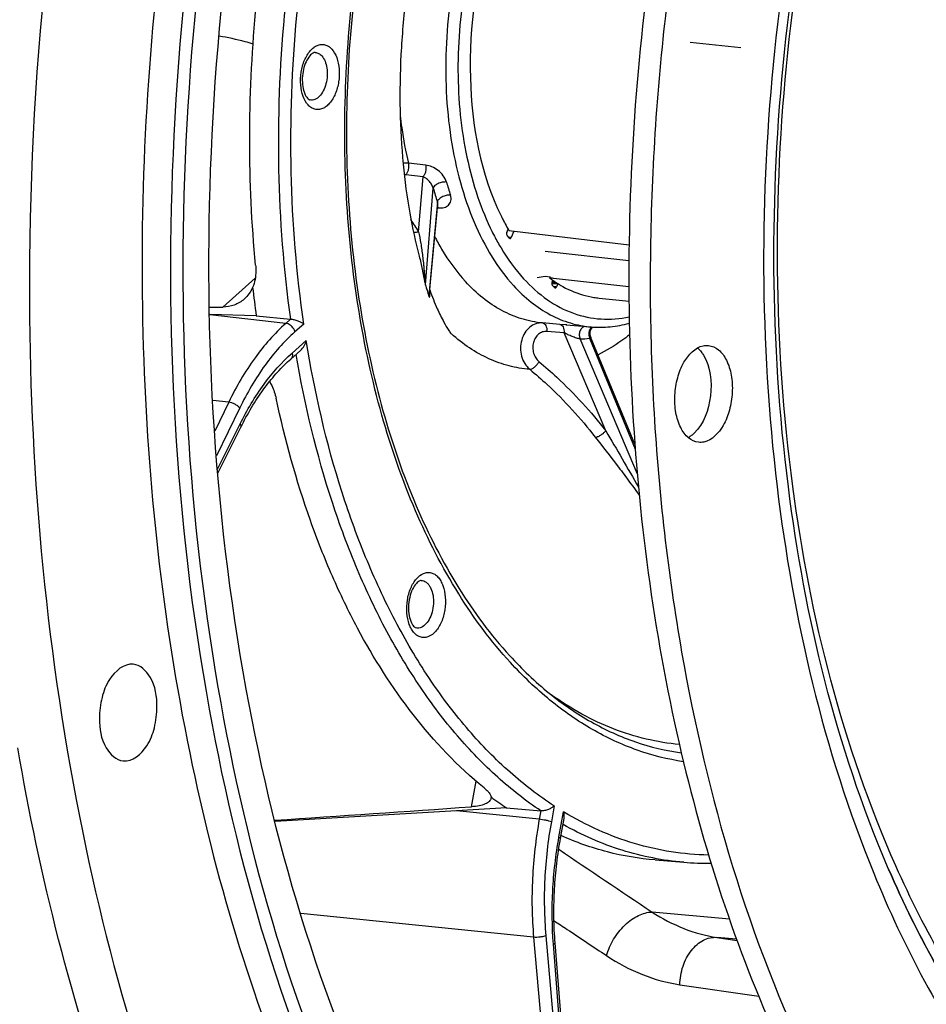
# Model space of a CAD drawing. Units: millimetres. Extents: x 0 to 594, y 0 to 420.
# Drawn here: x 203 to 216, y 54 to 68 of the extents above; entities that cross this region are included whole.
import ezdxf

# ---------------------------------------------------------------- set-up
doc = ezdxf.new("R2010")
doc.units = ezdxf.units.MM
doc.header["$LTSCALE"] = 32.67
doc.linetypes.add('CENTER', pattern=[0.6, 0.375, -0.075, 0.075, -0.075])
doc.layers.get('0').update_dxf_attribs({"linetype": 'CONTINUOUS'})
for name, color, linetype in [('3_ALL_AXES', 7, 'CONTINUOUS'), ('7_ALL_FEATURES', 7, 'CONTINUOUS'), ('AXES', 7, 'CONTINUOUS'), ('DEFAULT_1', 7, 'CENTER'), ('SOLIDES', 7, 'CONTINUOUS')]:
    doc.layers.add(name, color=color, linetype=linetype)

msp = doc.modelspace()

# ---------------------------------------------------------------- linework, layer by layer
at = {"color": 7, "linetype": 'CONTINUOUS'}
for p, q in [((209.868463, 65.296345), (211.566487, 65.094355)), ((210.3819, 65.005936), (211.564684, 64.875465)), ((210.265038, 64.635625), (210.379767, 64.652765)), ((210.379767, 64.652765), (210.451197, 64.64479)), ((210.451197, 64.64479), (210.443256, 64.62689)), ((210.483324, 64.622414), (210.443256, 64.62689)), ((210.498799, 64.620685), (210.483324, 64.622414)), ((211.563128, 64.501882), (210.498799, 64.620685)), ((211.141826, 64.342603), (211.565164, 64.298805)), ((215.233929, 56.27491), (215.219882, 56.307595))]:
    msp.add_line(p, q, dxfattribs=at)
at = {"color": 9, "linetype": 'CONTINUOUS'}
msp.add_line((215.234089, 56.274645), (215.227403, 56.290078), dxfattribs=at)
at = {"color": 7, "linetype": 'CONTINUOUS'}
for centre, radius, start, end in [((212.705235, 66.940488), 3.278996, 206.155603, 207.3192128), ((212.570061, 66.870316), 3.126694, 207.3135771, 209.180066), ((212.461852, 66.810379), 3.002995, 209.1882261, 209.8372954), ((212.425639, 66.789669), 2.961278, 209.838303, 210.0556019), ((212.407188, 66.778992), 2.93996, 210.055587, 210.2854533), ((211.440398, 65.956217), 1.661747, 233.1260816, 235.2163957), ((211.315977, 65.89405), 1.554597, 237.6849683, 238.8816804), ((211.414696, 65.919358), 1.616811, 235.2192832, 236.7270534), ((211.403083, 65.901799), 1.59576, 236.7297882, 236.9930237), ((211.30726, 65.879689), 1.537797, 238.8832226, 239.234751), ((211.392668, 65.885649), 1.576543, 236.990708, 238.4077926), ((211.377605, 65.861196), 1.547822, 238.4085586, 239.5946027), ((211.276762, 65.63377), 1.29825, 253.456909, 260.8272503), ((211.273697, 65.617479), 1.281678, 260.8464142, 264.0922819)]:
    msp.add_arc(centre, radius, start, end, dxfattribs=at)
for points, knots in [([(216.326835, 45.559297), (215.535482, 45.64112), (213.922518, 46.078662), (211.731641, 47.475149), (209.804632, 49.538216), (207.560227, 53.227925), (205.81318, 59.046954), (205.398053, 66.72131), (206.613494, 74.470592), (208.944099, 80.403199), (211.535265, 84.288294), (213.659755, 86.542345), (215.967323, 88.158818), (217.650451, 88.7859), (218.476314, 88.955071)], [0, 0, 0, 0, 0.045083463, 0.092903568, 0.145445435, 0.203671374, 0.336328478, 0.484540666, 0.636073138, 0.777718881, 0.841604713, 0.899756158, 0.952228152, 1, 1, 1, 1]), ([(223.044408, 86.157989), (219.750581, 85.313168), (216.344559, 81.424905), (214.002155, 76.399414), (212.931748, 73.173727), (212.209299, 69.758574), (211.844715, 66.245882), (211.853115, 62.75039), (212.345876, 58.402239), (213.513167, 54.390257), (215.440488, 51.087469), (217.101496, 49.208289), (218.994042, 47.893242), (220.400307, 47.43041), (221.094843, 47.318712)], [0, 0, 0, 0, 0.219006177, 0.288211433, 0.361212586, 0.436604914, 0.51281453, 0.588212305, 0.661223979, 0.794444826, 0.853196309, 0.906345968, 0.954693509, 1, 1, 1, 1]), ([(207.007773, 82.144386), (205.682096, 79.461599), (203.724752, 73.582781), (203.075563, 67.437189), (203.090213, 64.301098)], [0, 0, 0, 0, 0.488278343, 1, 1, 1, 1]), ([(208.201806, 80.609843), (207.362445, 78.917262), (205.981555, 75.264993), (204.815376, 69.476304), (204.547257, 63.54259), (205.195894, 57.867178), (206.724237, 52.82492), (209.04057, 48.739812), (211.654139, 46.287892), (213.96902, 45.193308), (215.15698, 44.929414), (215.7464, 44.868483)], [0, 0, 0, 0, 0.1383138, 0.284082316, 0.430688362, 0.571390009, 0.700357723, 0.813861833, 0.911812513, 0.956618649, 1, 1, 1, 1]), ([(215.219882, 56.307595), (214.491274, 58.008223), (213.564422, 61.853572), (213.545389, 67.838807), (214.78933, 73.693383), (216.483783, 77.267546), (217.545118, 78.782997)], [0, 0, 0, 0, 0.237417754, 0.499999609, 0.762581716, 1, 1, 1, 1]), ([(214.367222, 77.815612), (213.677568, 76.339477), (212.551606, 73.17782), (211.627569, 68.198111), (211.464329, 63.127169), (212.073059, 58.299472), (213.419793, 54.024418), (215.426643, 50.568691), (217.670483, 48.500242), (219.6505, 47.576032), (220.665905, 47.352302), (221.16991, 47.300154)], [0, 0, 0, 0, 0.139623197, 0.285936468, 0.43245769, 0.572674819, 0.701025978, 0.814033309, 0.911773946, 0.9565784, 1, 1, 1, 1]), ([(211.908906, 71.752995), (211.688989, 71.775783), (211.199883, 71.692793), (210.557918, 71.236244), (210.016475, 70.52119), (209.457563, 69.266753), (209.204378, 67.5181), (209.467047, 66.095593), (209.762007, 65.495072)], [0, 0, 0, 0, 0.088201557, 0.188899833, 0.307414128, 0.442109515, 0.733094693, 1, 1, 1, 1]), ([(203.090213, 64.301098), (203.101967, 61.785111), (203.551152, 56.981306), (205.287337, 51.366331), (207.359535, 47.652352), (209.123351, 45.42967), (211.11499, 43.725862), (212.609885, 42.949915), (213.364694, 42.676795)], [0, 0, 0, 0, 0.29885558, 0.569393414, 0.690798953, 0.802273755, 0.90465391, 1, 1, 1, 1]), ([(212.547129, 62.305674), (212.49643, 62.311061), (212.38858, 62.363198), (212.280478, 62.52006), (212.217337, 62.730035), (212.204194, 62.971098), (212.243611, 63.215713), (212.343501, 63.476003), (212.497969, 63.64537), (212.615405, 63.669426)], [0, 0, 0, 0, 0.092669451, 0.203756712, 0.337469436, 0.486806497, 0.639448084, 0.782114858, 1, 1, 1, 1]), ([(212.690035, 63.673148), (212.740734, 63.667761), (212.848583, 63.615624), (212.956686, 63.458762), (213.019826, 63.248787), (213.032969, 63.007724), (212.993552, 62.763109), (212.893663, 62.502819), (212.739195, 62.333452), (212.621759, 62.309396)], [0, 0, 0, 0, 0.092669451, 0.203756712, 0.337469436, 0.486806497, 0.639448084, 0.782114858, 1, 1, 1, 1]), ([(212.616744, 63.537461), (212.718426, 63.370985), (212.759847, 62.959657), (212.623591, 62.565454), (212.484627, 62.433224)], [0, 0, 0, 0, 0.504200847, 1, 1, 1, 1]), ([(206.479232, 48.140454), (205.590558, 49.542343), (204.095935, 52.74982), (203.238799, 56.167777), (202.92771, 57.987473)], [0, 0, 0, 0, 0.473435516, 1, 1, 1, 1]), ([(201.535817, 55.795664), (201.633397, 55.312496), (202.0476, 53.449658), (202.610543, 51.618411), (203.123298, 50.299139)], [0, 0, 0, 0, 0.25829971, 1, 1, 1, 1])]:
    msp.add_open_spline(points, degree=3, knots=knots, dxfattribs=at)
at = {"color": 9, "linetype": 'CONTINUOUS'}
for points, knots in [([(217.371238, 78.91209), (216.321631, 77.356951), (214.645616, 73.744383), (213.408111, 67.853036), (213.413271, 61.833102), (214.314288, 57.953959), (215.023248, 56.216862)], [0, 0, 0, 0, 0.238859675, 0.499999889, 0.761140361, 1, 1, 1, 1]), ([(215.335942, 56.318503), (214.582437, 58.010364), (213.620674, 61.849898), (213.58712, 67.833044), (214.844219, 73.682894), (216.571382, 77.244499), (217.655068, 78.746582)], [0, 0, 0, 0, 0.237723682, 0.49998869, 0.762260161, 1, 1, 1, 1]), ([(215.023248, 56.216862), (215.447698, 55.176872), (216.435194, 53.298536), (218.498311, 51.099595), (220.979077, 49.894682), (222.750011, 49.88991), (223.572063, 50.058301)], [0, 0, 0, 0, 0.295104417, 0.551779966, 0.779546908, 1, 1, 1, 1]), ([(215.233939, 56.274901), (215.650439, 55.308775), (216.610753, 53.565653), (218.588123, 51.537257), (220.942726, 50.437772), (222.614099, 50.441711), (223.392566, 50.601174)], [0, 0, 0, 0, 0.293660414, 0.549782561, 0.778199577, 1, 1, 1, 1]), ([(223.355688, 50.649967), (222.581438, 50.491369), (220.919763, 50.486485), (218.577339, 51.575247), (216.607974, 53.586381), (215.650025, 55.315944), (215.234089, 56.274645)], [0, 0, 0, 0, 0.221956845, 0.450449737, 0.706508611, 1, 1, 1, 1]), ([(223.265939, 50.921404), (222.512718, 50.767113), (220.898782, 50.758449), (218.617663, 51.798213), (216.690959, 53.72915), (215.747341, 55.394782), (215.335942, 56.318503)], [0, 0, 0, 0, 0.222612065, 0.451428716, 0.707224747, 1, 1, 1, 1])]:
    msp.add_open_spline(points, degree=3, knots=knots, dxfattribs=at)
at = {"color": 7, "linetype": 'CONTINUOUS'}
for points in [[(210.594228, 64.526252), (210.692422, 64.468633), (210.797959, 64.421655), (210.907103, 64.389261)], [(212.532674, 63.638689), (212.552312, 63.621847), (212.570071, 63.602672), (212.585936, 63.582238)], [(212.615405, 63.669426), (212.639806, 63.674425), (212.665267, 63.67578), (212.690035, 63.673148)], [(212.585936, 63.582238), (212.597047, 63.567928), (212.6073, 63.552922), (212.616744, 63.537461)], [(212.445121, 62.399707), (212.431589, 62.389571), (212.417379, 62.380264), (212.40259, 62.372071)], [(212.484627, 62.433224), (212.472117, 62.421319), (212.458943, 62.41006), (212.445121, 62.399707)], [(212.621759, 62.309396), (212.597358, 62.304397), (212.571897, 62.303042), (212.547129, 62.305674)]]:
    msp.add_open_spline(points, degree=3, dxfattribs=at)
at = {"layer": '3_ALL_AXES', "color": 7, "linetype": 'CONTINUOUS'}
for points, knots in [([(204.557723, 59.169156), (204.426242, 59.182782), (204.214053, 58.994111), (204.106042, 58.696257), (204.07947, 58.501597), (204.079936, 58.40197)], [0, 0, 0, 0, 0.407521733, 0.692851334, 1, 1, 1, 1]), ([(204.893851, 58.568694), (204.893187, 58.710908), (204.862059, 58.958586), (204.658141, 59.15875), (204.557723, 59.169156)], [0, 0, 0, 0, 0.58483682, 1, 1, 1, 1]), ([(204.416064, 57.801508), (204.547545, 57.787882), (204.759734, 57.976554), (204.867745, 58.274408), (204.894317, 58.469067), (204.893851, 58.568694)], [0, 0, 0, 0, 0.407521733, 0.692851334, 1, 1, 1, 1]), ([(204.079936, 58.40197), (204.0806, 58.259757), (204.111728, 58.012079), (204.315646, 57.811915), (204.416064, 57.801508)], [0, 0, 0, 0, 0.58483682, 1, 1, 1, 1])]:
    msp.add_open_spline(points, degree=3, knots=knots, dxfattribs=at)
at = {"layer": '7_ALL_FEATURES', "color": 7, "linetype": 'CONTINUOUS'}
for points, knots in [([(218.372117, 89.704238), (217.518034, 89.529286), (215.777375, 88.880789), (213.390952, 87.209), (211.193844, 84.877833), (208.514125, 80.859795), (206.103972, 74.724217), (204.847225, 66.709916), (205.276882, 58.773281), (207.084009, 52.755561), (209.405447, 48.94011), (211.398537, 46.806899), (213.664489, 45.363151), (215.332639, 44.911052), (216.151039, 44.826625)], [0, 0, 0, 0, 0.047771511, 0.100243836, 0.158396839, 0.222284479, 0.363934072, 0.515469527, 0.663682104, 0.796336308, 0.854559736, 0.90709914, 0.954917514, 1, 1, 1, 1]), ([(218.473441, 89.570176), (217.635418, 89.398514), (215.928102, 88.76639), (213.582526, 87.139841), (211.418407, 84.871823), (208.769449, 80.959991), (206.361835, 74.97148), (205.053955, 67.118548), (205.380955, 59.290599), (207.059857, 53.306231), (209.258867, 49.446525), (211.163441, 47.244418), (213.340823, 45.696129), (214.964615, 45.144098), (215.767044, 45.008277)], [0, 0, 0, 0, 0.047566694, 0.099738734, 0.157485802, 0.220884971, 0.36150405, 0.512317605, 0.660540561, 0.794124628, 0.853064818, 0.906349731, 0.954745455, 1, 1, 1, 1])]:
    msp.add_open_spline(points, degree=3, knots=knots, dxfattribs=at)
at = {"layer": 'AXES', "color": 7, "linetype": 'CONTINUOUS'}
msp.add_line((210.670836, 63.964987), (211.030477, 63.935593), dxfattribs=at)
for points, knots in [([(208.933575, 70.833633), (208.851477, 70.604328), (208.701522, 70.124262), (208.526922, 69.374244), (208.40234, 68.588685), (208.332812, 67.791044), (208.320007, 67.004865), (208.362196, 66.254517), (208.45358, 65.565828), (208.546795, 65.133758), (208.600121, 64.933393)], [0, 0, 0, 0, 0.121996964, 0.251626812, 0.385406454, 0.520057492, 0.652345314, 0.778917116, 0.896144438, 1, 1, 1, 1]), ([(208.748481, 64.458192), (208.781108, 64.368754), (208.842876, 64.214062), (208.935096, 64.023028), (209.003409, 63.905248), (209.039651, 63.85136), (209.051522, 63.836069)], [0, 0, 0, 0, 0.411650981, 0.719591386, 0.91629945, 1, 1, 1, 1])]:
    msp.add_open_spline(points, degree=3, knots=knots, dxfattribs=at)
at = {"layer": 'DEFAULT_1', "color": 2, "linetype": 'CENTER'}
msp.add_line((213.14393, 67.880353), (212.429686, 67.954246), dxfattribs=at)
at = {"layer": 'SOLIDES', "color": 9, "linetype": 'CONTINUOUS'}
for p, q in [((208.691542, 66.221286), (208.446217, 66.248031)), ((208.65404, 66.059001), (208.408684, 66.08587)), ((208.590702, 65.28181), (208.65404, 66.059001)), ((208.687398, 64.532672), (208.798653, 65.896199)), ((208.856918, 65.702587), (208.733683, 64.37887)), ((208.856818, 65.619202), (208.873098, 65.617986)), ((209.901119, 65.200837), (209.862199, 65.204391)), ((205.822856, 64.216388), (206.282771, 64.622374)), ((210.474195, 64.5435), (210.514138, 64.551433)), ((210.541286, 64.500501), (210.502266, 64.504163)), ((210.514138, 64.551433), (210.560764, 64.546609)), ((206.715957, 63.985903), (205.639409, 64.105695)), ((206.782397, 64.044552), (206.715957, 63.985903)), ((206.968524, 63.976471), (206.844076, 63.866616)), ((210.588004, 63.971781), (210.343314, 63.991799)), ((210.649563, 63.851722), (210.404789, 63.871747)), ((206.803143, 63.565251), (207.004252, 63.742778)), ((211.236556, 62.466943), (210.649563, 63.851722)), ((211.683221, 61.855144), (210.873071, 63.767204)), ((211.008245, 63.775127), (211.65385, 62.208231)), ((205.907894, 62.87261), (205.683846, 62.897541)), ((205.907894, 62.87261), (205.70931, 62.462624)), ((206.06295, 62.790434), (205.736118, 62.115677)), ((205.750757, 61.926218), (206.068033, 62.565083)), ((209.339385, 57.153896), (209.405343, 57.515292)), ((210.297, 56.977202), (209.124689, 57.097272)), ((210.31868, 57.09599), (210.297, 56.977202)), ((210.508022, 57.165579), (210.467414, 56.943078)), ((210.575542, 56.722705), (210.641165, 57.08227)), ((212.98416, 55.565607), (211.891891, 55.666829)), ((210.216527, 55.310495), (206.925596, 55.64756)), ((210.216527, 55.310495), (210.552283, 51.494108)), ((210.389623, 55.331931), (210.72538, 51.515541)), ((213.08648, 55.282369), (212.806165, 55.308346)), ((212.806165, 55.308346), (213.092872, 55.264718)), ((210.803597, 51.343864), (210.496556, 55.213472)), ((212.283401, 54.640154), (213.398962, 54.47609))]:
    msp.add_line(p, q, dxfattribs=at)
at = {"layer": 'SOLIDES', "color": 7, "linetype": 'CONTINUOUS'}
for p, q in [((208.744544, 64.415983), (208.861625, 65.670615)), ((208.863536, 65.67305), (208.863919, 65.673448)), ((209.837338, 65.270615), (209.856815, 65.316724)), ((209.93797, 65.288073), (209.901119, 65.200837)), ((209.875179, 65.190191), (209.840728, 65.22788)), ((208.599965, 64.933978), (208.600121, 64.933395)), ((210.526062, 64.566705), (210.473981, 64.556361)), ((210.477504, 64.570276), (210.488669, 64.596707)), ((210.515345, 64.489854), (210.480894, 64.527543)), ((210.560764, 64.546609), (210.541286, 64.500501)), ((205.637294, 64.216539), (205.822856, 64.216388)), ((206.296883, 64.09398), (205.639264, 64.113282)), ((206.296883, 64.09398), (206.782397, 64.044552)), ((206.782397, 64.044552), (206.783289, 64.044456)), ((210.670799, 63.96499), (210.588004, 63.971781)), ((210.68715, 63.963656), (210.670799, 63.96499)), ((206.78512, 63.481962), (206.923569, 63.604177)), ((205.755287, 61.867595), (206.079241, 62.519907)), ((209.834965, 57.137109), (209.124689, 57.097272)), ((209.834965, 57.137109), (210.31868, 57.09599)), ((210.31868, 57.09599), (210.31957, 57.095913)), ((210.597764, 56.710686), (210.648352, 56.987866)), ((211.933612, 56.402729), (212.339193, 56.36958)), ((210.827459, 51.364174), (210.520418, 55.233782))]:
    msp.add_line(p, q, dxfattribs=at)
for points in [[(208.861546, 65.669771), (208.861602, 65.669924), (208.861712, 65.670195), (208.861858, 65.670519), (208.862036, 65.670875), (208.862245, 65.671254), (208.862484, 65.671649), (208.862739, 65.672034), (208.863007, 65.672404), (208.86328, 65.672751), (208.863536, 65.67305)], [(211.648955, 62.277773), (211.023095, 63.797636), (211.021699, 63.801221), (211.020408, 63.804878), (211.019226, 63.808605), (211.018157, 63.812397), (211.017209, 63.816237), (211.016383, 63.820119), (211.015683, 63.824041), (211.015111, 63.827985), (211.014669, 63.831947), (211.014357, 63.835922), (211.014176, 63.839893), (211.014124, 63.843855), (211.014201, 63.847805), (211.014404, 63.851725), (211.014732, 63.855611), (211.01518, 63.859459), (211.015744, 63.863253), (211.01642, 63.866989), (211.017203, 63.870665), (211.018087, 63.874266), (211.019065, 63.877787), (211.020133, 63.881228), (211.021284, 63.884585), (211.022512, 63.887853), (211.023812, 63.891034), (211.025181, 63.894131), (211.026613, 63.897142), (211.028103, 63.900067), (211.029649, 63.902908), (211.031246, 63.905666), (211.032889, 63.908339), (211.034577, 63.910932), (211.036306, 63.913444), (211.038071, 63.915874), (211.039869, 63.918226), (211.041698, 63.920498), (211.043553, 63.922691), (211.04543, 63.924806), (211.047327, 63.926842), (211.049238, 63.928801), (211.05116, 63.930682), (211.053091, 63.932486), (211.054657, 63.933885)], [(206.079241, 62.519907), (206.095814, 62.552913), (206.114243, 62.588784), (206.132917, 62.624272), (206.151832, 62.659372), (206.170985, 62.694077), (206.190372, 62.728382), (206.209989, 62.762281), (206.229832, 62.795767), (206.249897, 62.828835), (206.270179, 62.861479), (206.290675, 62.893693), (206.31138, 62.925472), (206.33229, 62.956808), (206.3534, 62.987698), (206.374707, 63.018137), (206.396206, 63.048119), (206.417893, 63.07764), (206.439765, 63.106695), (206.461818, 63.13528), (206.484046, 63.163391), (206.506447, 63.191022), (206.529015, 63.21817), (206.551747, 63.24483), (206.574638, 63.270998), (206.597683, 63.29667), (206.620879, 63.321841), (206.644221, 63.346507), (206.667704, 63.370665), (206.691323, 63.39431), (206.715076, 63.417439), (206.738957, 63.440049), (206.762962, 63.462135), (206.78512, 63.481962)], [(210.520418, 55.233782), (210.517389, 55.273859), (210.514404, 55.31799), (210.511773, 55.362263), (210.509497, 55.406669), (210.507578, 55.451199), (210.506015, 55.495845), (210.504809, 55.540599), (210.50396, 55.585453), (210.503469, 55.630399), (210.503336, 55.675428), (210.503561, 55.720531), (210.504144, 55.765699), (210.505085, 55.810925), (210.506385, 55.8562), (210.508042, 55.901515), (210.510057, 55.946862), (210.512429, 55.992232), (210.515158, 56.037616), (210.518244, 56.083006), (210.521685, 56.128394), (210.525482, 56.173771), (210.529634, 56.219128), (210.534139, 56.264457), (210.538997, 56.309749), (210.544208, 56.354995), (210.549769, 56.400187), (210.55568, 56.445317), (210.56194, 56.490376), (210.568548, 56.535355), (210.575502, 56.580247), (210.582801, 56.625044), (210.590443, 56.669736), (210.597764, 56.710686)]]:
    msp.add_lwpolyline(points, dxfattribs=at)
at = {"layer": 'SOLIDES', "color": 9, "linetype": 'CONTINUOUS'}
for centre, radius, start, end in [((208.376951, 65.793669), 0.293919, 83.8019233, 87.7091896), ((213.645687, 67.284553), 4.838292, 195.6035822, 197.893502), ((213.671475, 67.257044), 5.059278, 195.6035771, 197.8935067), ((207.087985, 64.453238), 1.71601, 28.8715881, 35.6005773), ((212.897631, 66.903445), 3.647417, 205.4305328, 205.8106189), ((212.811799, 66.861706), 3.551975, 205.8073253, 207.5413803), ((216.22227, 66.710968), 7.844919, 196.1611871, 197.3358969), ((216.211896, 66.713215), 7.834082, 196.1611868, 197.3358974), ((208.337809, 64.374524), 0.412422, 6.3633121, 8.1096539), ((211.101358, 63.858513), 0.099231, 132.6261433, 133.1557826), ((211.100209, 63.85978), 0.09752, 129.4745538, 132.6336084), ((210.690625, 65.662045), 2.450022, 227.6549491, 228.0878168), ((210.851108, 65.29903), 1.531983, 270.8214134, 275.8872135), ((487.965307, 468.282049), 496.455286, 236.03066428, 236.21423197)]:
    msp.add_arc(centre, radius, start, end, dxfattribs=at)
at = {"layer": 'SOLIDES', "color": 7, "linetype": 'CONTINUOUS'}
for centre, radius, start, end in [((223.191507, 66.445065), 17.05743, 186.569594, 187.9224987), ((212.675829, 61.38462), 5.109976, 233.200162, 236.2241961), ((230.40815, -322.538424), 380.231834, 93.20880594, 93.59554566), ((212.670016, 60.424185), 4.068078, 265.3354634, 270.7999227)]:
    msp.add_arc(centre, radius, start, end, dxfattribs=at)
for centre, major_axis, ratio, start_param, end_param in [((209.852003, 65.254571), (0.003217, 0.031085), 0.586041826, 1.09014043, 2.660936757), ((209.886454, 65.216883), (0.003216, 0.031086), 0.586026722, 2.660925511, 4.231683761), ((210.49217, 64.554233), (0.003217, 0.031084), 0.586063316, 1.090173784, 2.660932034), ((210.52662, 64.516545), (0.003217, 0.031085), 0.586041826, 2.660936757, 4.231733084)]:
    msp.add_ellipse(centre, major_axis=major_axis, ratio=ratio, start_param=start_param, end_param=end_param, dxfattribs=at)
at = {"layer": 'SOLIDES', "color": 9, "linetype": 'CONTINUOUS'}
for points, knots in [([(209.887837, 59.193624), (209.615248, 59.491834), (209.108872, 60.176113), (208.504684, 61.358475), (208.035419, 62.711494), (207.713007, 64.199525), (207.545425, 65.783804), (207.537048, 67.422515), (207.688063, 69.072271), (207.994467, 70.689304), (208.448148, 72.230756), (209.037209, 73.655922), (209.74637, 74.927374), (210.557999, 76.012002), (211.452053, 76.881174), (212.266916, 77.417084), (212.933896, 77.705031), (213.428655, 77.849561), (213.924651, 77.925809), (214.25547, 77.930624), (214.418631, 77.921471)], [0, 0, 0, 0, 0.054037957, 0.113106812, 0.176986015, 0.245036479, 0.31631747, 0.389683425, 0.463867214, 0.537555993, 0.60946446, 0.678409669, 0.743391936, 0.803687674, 0.858960872, 0.909395702, 0.933073972, 0.955917885, 0.978142886, 1, 1, 1, 1]), ([(206.783289, 64.044456), (206.685684, 64.744678), (206.576625, 66.177025), (206.657372, 68.339533), (206.975989, 70.484869), (207.346576, 71.8794), (207.571175, 72.554899)], [0, 0, 0, 0, 0.246198493, 0.498862568, 0.752106087, 1, 1, 1, 1]), ([(206.968524, 63.976471), (206.865077, 64.687266), (206.748522, 66.143208), (206.829303, 68.342261), (207.158632, 70.522697), (207.543533, 71.938032), (207.777075, 72.622199)], [0, 0, 0, 0, 0.24607953, 0.498931909, 0.75232901, 1, 1, 1, 1]), ([(211.882824, 72.174235), (211.748194, 72.191102), (211.466092, 72.185285), (211.049256, 72.056984), (210.647278, 71.816804), (210.270173, 71.473813), (209.926501, 71.038115), (209.624667, 70.521526), (209.372404, 69.937914), (209.176404, 69.303039), (209.04196, 68.634159), (208.972732, 67.949528), (208.970611, 67.267859), (209.035669, 66.607745), (209.166156, 65.987139), (209.358746, 65.422696), (209.608398, 64.929727), (209.818592, 64.644719), (209.931897, 64.520765)], [0, 0, 0, 0, 0.043899707, 0.089853003, 0.139608938, 0.194186932, 0.253897486, 0.318477101, 0.387232643, 0.459164108, 0.533066211, 0.607616069, 0.681453576, 0.753259599, 0.821836575, 0.886196692, 0.94566434, 1, 1, 1, 1]), ([(212.379669, 71.922635), (212.263662, 71.975106), (212.018, 72.050694), (211.62902, 72.058173), (211.23971, 71.958463), (210.931291, 71.794187), (210.694483, 71.619103), (210.454506, 71.404975), (210.173259, 71.080438), (209.87802, 70.623206), (209.62471, 70.101161), (209.419583, 69.527417), (209.267709, 68.916331), (209.17291, 68.283309), (209.137576, 67.64433), (209.162596, 67.015544), (209.247375, 66.412742), (209.389761, 65.851187), (209.52585, 65.50075), (209.603625, 65.337184)], [0, 0, 0, 0, 0.044629097, 0.088825472, 0.134694129, 0.183970998, 0.210288725, 0.237814792, 0.296558795, 0.360157075, 0.428083395, 0.499500666, 0.573354335, 0.648451837, 0.723533843, 0.797341844, 0.86868577, 0.936515383, 1, 1, 1, 1]), ([(206.251375, 67.932918), (206.213816, 67.944391), (206.055916, 67.989627), (205.895045, 68.024233), (205.771919, 68.045556)], [0, 0, 0, 0, 0.239128802, 1, 1, 1, 1]), ([(207.029806, 67.07267), (206.998349, 67.107085), (206.948951, 67.199804), (206.918188, 67.360184), (206.925572, 67.535492), (206.970382, 67.701117), (207.037302, 67.818669), (207.105497, 67.884878), (207.158413, 67.916567), (207.213795, 67.93082), (207.26907, 67.926105), (207.320867, 67.902683), (207.350003, 67.877183), (207.363446, 67.862476)], [0, 0, 0, 0, 0.119795484, 0.262120089, 0.416033991, 0.566498002, 0.699619025, 0.757310251, 0.809058727, 0.856346184, 0.901844904, 0.948805135, 1, 1, 1, 1]), ([(207.363446, 67.862476), (207.394904, 67.828062), (207.444301, 67.735343), (207.475064, 67.574963), (207.46768, 67.399654), (207.42287, 67.234029), (207.35595, 67.116477), (207.287755, 67.050268), (207.23484, 67.018579), (207.179457, 67.004326), (207.124182, 67.009041), (207.072386, 67.032464), (207.04325, 67.057963), (207.029806, 67.07267)], [0, 0, 0, 0, 0.119795484, 0.262120089, 0.416033991, 0.566498002, 0.699619025, 0.757310251, 0.809058727, 0.856346184, 0.901844904, 0.948805135, 1, 1, 1, 1]), ([(207.222935, 67.765739), (207.242405, 67.74444), (207.274533, 67.688964), (207.299414, 67.591648), (207.303601, 67.482462), (207.286549, 67.372825), (207.249953, 67.274031), (207.197597, 67.196032), (207.140722, 67.153169), (207.093043, 67.140348), (207.069959, 67.140855), (207.058983, 67.142714)], [0, 0, 0, 0, 0.114056241, 0.247634452, 0.393992884, 0.542902188, 0.68351745, 0.807085712, 0.910220979, 0.956001363, 1, 1, 1, 1]), ([(207.128405, 67.813731), (207.145578, 67.81307), (207.181648, 67.803147), (207.210198, 67.779674), (207.222935, 67.765739)], [0, 0, 0, 0, 0.47653315, 1, 1, 1, 1]), ([(208.331282, 66.923522), (208.337741, 66.865691), (208.366263, 66.639), (208.407588, 66.413874), (208.446217, 66.248031)], [0, 0, 0, 0, 0.254695723, 1, 1, 1, 1]), ([(208.446217, 66.248031), (208.440318, 66.248641), (208.415615, 66.250685), (208.39077, 66.250839), (208.37193, 66.250099)], [0, 0, 0, 0, 0.239259233, 1, 1, 1, 1]), ([(208.446216, 66.248032), (208.452604, 66.218797), (208.451168, 66.172399), (208.432735, 66.118129), (208.417549, 66.094869), (208.408684, 66.08587)], [0, 0, 0, 0, 0.523716813, 0.778925111, 1, 1, 1, 1]), ([(208.691542, 66.221286), (208.697957, 66.192039), (208.696538, 66.145603), (208.678107, 66.091289), (208.662911, 66.068007), (208.65404, 66.059)], [0, 0, 0, 0, 0.523665352, 0.778906781, 1, 1, 1, 1]), ([(208.985706, 65.983149), (208.976692, 66.015387), (208.943226, 66.077171), (208.870273, 66.149616), (208.784354, 66.200415), (208.721866, 66.21798), (208.691542, 66.221286)], [0, 0, 0, 0, 0.252987118, 0.517331451, 0.769462132, 1, 1, 1, 1]), ([(208.798653, 65.896199), (208.79309, 65.916574), (208.773844, 65.954022), (208.736853, 66.000285), (208.69678, 66.035782), (208.668142, 66.052962), (208.65404, 66.059001)], [0, 0, 0, 0, 0.28387998, 0.555319747, 0.793804166, 1, 1, 1, 1]), ([(208.985706, 65.983149), (208.965822, 65.984967), (208.923875, 65.981226), (208.874549, 65.965667), (208.839018, 65.946401), (208.814359, 65.927728), (208.799946, 65.90885), (208.798653, 65.896199)], [0, 0, 0, 0, 0.274289044, 0.569702806, 0.705943464, 0.825307664, 1, 1, 1, 1]), ([(209.041427, 65.797994), (209.021601, 65.799788), (208.979647, 65.795402), (208.930741, 65.778092), (208.895868, 65.757037), (208.87142, 65.736394), (208.857883, 65.715946), (208.856918, 65.702587)], [0, 0, 0, 0, 0.269939429, 0.561912073, 0.697886338, 0.818371935, 1, 1, 1, 1]), ([(208.861626, 65.670622), (208.861837, 65.672887), (208.862086, 65.683726), (208.859601, 65.69448), (208.856918, 65.702587)], [0, 0, 0, 0, 0.210334645, 1, 1, 1, 1]), ([(208.873098, 65.617986), (208.899566, 65.616008), (208.950165, 65.618638), (209.007335, 65.646608), (209.036667, 65.683199), (209.054674, 65.73088), (209.049793, 65.772092), (209.041427, 65.797994)], [0, 0, 0, 0, 0.265631153, 0.497659318, 0.610121691, 0.72758751, 1, 1, 1, 1]), ([(208.873098, 65.617986), (208.872157, 65.62039), (208.868336, 65.629377), (208.863425, 65.637935), (208.859108, 65.64368)], [0, 0, 0, 0, 0.264302043, 1, 1, 1, 1]), ([(208.518083, 65.277662), (208.523901, 65.276275), (208.548079, 65.272409), (208.573251, 65.275828), (208.590702, 65.281811)], [0, 0, 0, 0, 0.244835498, 1, 1, 1, 1]), ([(208.590702, 65.28181), (208.602608, 65.226641), (208.618439, 65.141908), (208.636142, 65.026577), (208.648152, 64.935835), (208.656871, 64.858566), (208.66316, 64.795472), (208.667588, 64.747093), (208.671753, 64.697764), (208.675068, 64.655894), (208.677758, 64.62151), (208.67995, 64.594508), (208.681965, 64.570948), (208.684317, 64.550162), (208.685679, 64.538696), (208.687398, 64.532672)], [0, 0, 0, 0, 0.223982178, 0.341909192, 0.463041833, 0.587207803, 0.650483984, 0.714675728, 0.780000685, 0.846942558, 0.881362387, 0.916865893, 0.954472114, 0.975142273, 1, 1, 1, 1]), ([(208.818675, 65.211139), (208.849656, 65.151296), (208.973726, 64.927297), (209.124601, 64.717378), (209.251925, 64.578087)], [0, 0, 0, 0, 0.263127529, 1, 1, 1, 1]), ([(209.662344, 65.219311), (209.692004, 65.162462), (209.810758, 64.949519), (209.954716, 64.749927), (210.075977, 64.617268)], [0, 0, 0, 0, 0.262953097, 1, 1, 1, 1]), ([(208.600121, 64.933393), (208.608092, 64.903444), (208.623338, 64.842084), (208.640326, 64.763922), (208.653261, 64.698738), (208.663098, 64.646633), (208.671529, 64.600643), (208.679409, 64.560413), (208.684099, 64.53867), (208.687362, 64.527409)], [0, 0, 0, 0, 0.223844406, 0.456576682, 0.577652561, 0.703826003, 0.839568547, 0.915319763, 1, 1, 1, 1]), ([(210.343314, 63.991799), (210.244297, 64.000667), (210.045007, 64.039946), (209.759238, 64.160909), (209.489638, 64.341428), (209.328699, 64.494097), (209.251925, 64.578087)], [0, 0, 0, 0, 0.235482968, 0.477060215, 0.730456073, 1, 1, 1, 1]), ([(210.075977, 64.617268), (210.17691, 64.506848), (210.39275, 64.312225), (210.768039, 64.112549), (211.168887, 64.027996), (211.437944, 64.051198), (211.568212, 64.080127)], [0, 0, 0, 0, 0.270170863, 0.519874217, 0.759010572, 1, 1, 1, 1]), ([(209.931897, 64.520765), (210.00909, 64.436316), (210.170984, 64.282937), (210.442435, 64.102129), (210.730249, 63.981849), (210.930862, 63.943734), (211.030477, 63.935593)], [0, 0, 0, 0, 0.269618878, 0.522964159, 0.764470898, 1, 1, 1, 1]), ([(208.733683, 64.37887), (208.733993, 64.377891), (208.734471, 64.376611), (208.735632, 64.374814), (208.737336, 64.375304), (208.738048, 64.376981), (208.739204, 64.37977), (208.740227, 64.384114), (208.741329, 64.389777), (208.742274, 64.395945), (208.743421, 64.404716), (208.74412, 64.411436), (208.744544, 64.415983)], [0, 0, 0, 0, 0.065280711, 0.092368856, 0.119759321, 0.156892382, 0.203410635, 0.313656337, 0.437903685, 0.570849366, 0.709801398, 1, 1, 1, 1]), ([(208.733711, 64.373394), (208.735121, 64.368881), (208.73687, 64.363259), (208.74034, 64.35791), (208.742023, 64.356118), (208.744564, 64.356008), (208.7461, 64.358425), (208.747225, 64.361313), (208.748469, 64.366609), (208.749369, 64.374343), (208.749787, 64.384632), (208.749559, 64.400098), (208.748598, 64.412069), (208.74769, 64.420234)], [0, 0, 0, 0, 0.164241312, 0.200434199, 0.222057377, 0.24722097, 0.275453653, 0.312677152, 0.357334836, 0.462767822, 0.583352731, 0.714608356, 1, 1, 1, 1]), ([(206.715957, 63.985903), (206.552647, 63.841725), (206.246524, 63.491588), (206.013793, 63.091211), (205.907894, 62.87261)], [0, 0, 0, 0, 0.472811204, 1, 1, 1, 1]), ([(206.844076, 63.866616), (206.840222, 63.881481), (206.823774, 63.918003), (206.781251, 63.96372), (206.737537, 63.983471), (206.715957, 63.985902)], [0, 0, 0, 0, 0.251249486, 0.644683135, 1, 1, 1, 1]), ([(210.343314, 63.991799), (210.311696, 63.994385), (210.245444, 63.98632), (210.156762, 63.935848), (210.087148, 63.854282), (210.042837, 63.750808), (210.0275, 63.635848), (210.042492, 63.520637), (210.08634, 63.416553), (210.134095, 63.359573), (210.161203, 63.336853)], [0, 0, 0, 0, 0.110424438, 0.225108303, 0.347387392, 0.477208134, 0.611685752, 0.746405651, 0.876878877, 1, 1, 1, 1]), ([(210.404789, 63.871747), (210.384154, 63.873435), (210.341031, 63.868245), (210.283517, 63.835216), (210.238961, 63.781819), (210.211282, 63.714207), (210.202649, 63.63921), (210.213756, 63.56412), (210.243506, 63.496308), (210.275236, 63.459205), (210.293178, 63.444379)], [0, 0, 0, 0, 0.110538676, 0.224635041, 0.346041791, 0.475145341, 0.609361443, 0.744403882, 0.875731095, 1, 1, 1, 1]), ([(210.343313, 63.991799), (210.352395, 63.990984), (210.371905, 63.981694), (210.391536, 63.953394), (210.403384, 63.915345), (210.405299, 63.886734), (210.404789, 63.871747)], [0, 0, 0, 0, 0.187720479, 0.415413881, 0.691299163, 1, 1, 1, 1]), ([(210.588004, 63.971781), (210.597092, 63.970984), (210.616628, 63.96172), (210.636288, 63.933418), (210.648154, 63.89535), (210.650073, 63.86672), (210.649563, 63.851722)], [0, 0, 0, 0, 0.187696074, 0.415345998, 0.691241606, 1, 1, 1, 1]), ([(210.936975, 63.943246), (210.922195, 63.938392), (210.893852, 63.919273), (210.867747, 63.87422), (210.859201, 63.820525), (210.866298, 63.784012), (210.873071, 63.767204)], [0, 0, 0, 0, 0.225916313, 0.473510495, 0.736833021, 1, 1, 1, 1]), ([(211.033486, 63.930901), (211.014171, 63.912791), (210.989261, 63.858816), (210.99691, 63.801274), (211.008244, 63.775127)], [0, 0, 0, 0, 0.481617847, 1, 1, 1, 1]), ([(206.844076, 63.866616), (206.686199, 63.72725), (206.390268, 63.388791), (206.165305, 63.001751), (206.06295, 62.790434)], [0, 0, 0, 0, 0.47281957, 1, 1, 1, 1]), ([(210.508022, 57.165579), (210.288729, 57.307806), (209.86054, 57.637224), (209.277994, 58.23335), (208.744521, 58.936965), (208.265833, 59.739877), (207.846789, 60.63325), (207.363881, 61.958575), (207.120589, 63.017025), (207.004252, 63.742778)], [0, 0, 0, 0, 0.10244042, 0.210799878, 0.325778308, 0.44768902, 0.576507971, 0.711926892, 1, 1, 1, 1]), ([(210.161203, 63.336853), (210.062787, 63.344369), (209.86516, 63.377477), (209.578356, 63.480023), (209.303691, 63.633967), (209.135232, 63.765928), (209.054033, 63.838814)], [0, 0, 0, 0, 0.239429949, 0.483034888, 0.73532172, 1, 1, 1, 1]), ([(210.873071, 63.767205), (210.865128, 63.76747), (210.847458, 63.770687), (210.809673, 63.78141), (210.760541, 63.800086), (210.703616, 63.825033), (210.666985, 63.842797), (210.649563, 63.851722)], [0, 0, 0, 0, 0.099350775, 0.222940761, 0.491245827, 0.755268452, 1, 1, 1, 1]), ([(211.023245, 63.797269), (211.02422, 63.794901), (211.025641, 63.790222), (211.023466, 63.779131), (211.013969, 63.776009), (211.008245, 63.775127)], [0, 0, 0, 0, 0.24204662, 0.452735556, 1, 1, 1, 1]), ([(211.572483, 63.824398), (211.536802, 63.796295), (211.396299, 63.690792), (211.245523, 63.598676), (211.128921, 63.540553)], [0, 0, 0, 0, 0.258498751, 1, 1, 1, 1]), ([(206.068033, 62.565083), (206.165377, 62.761094), (206.378313, 63.120432), (206.655609, 63.435016), (206.803143, 63.565251)], [0, 0, 0, 0, 0.526535911, 1, 1, 1, 1]), ([(206.803143, 63.565251), (206.807151, 63.549794), (206.809073, 63.525681), (206.798879, 63.497366), (206.790125, 63.48638), (206.78512, 63.481962)], [0, 0, 0, 0, 0.537666974, 0.775200956, 1, 1, 1, 1]), ([(210.31957, 57.095913), (210.105264, 57.239074), (209.686925, 57.568019), (209.116778, 58.158076), (208.593559, 58.850552), (208.122582, 59.637845), (207.708384, 60.51177), (207.227896, 61.806099), (206.980965, 62.839426), (206.860118, 63.548181)], [0, 0, 0, 0, 0.102962502, 0.211734347, 0.326959894, 0.448929603, 0.57762423, 0.71276232, 1, 1, 1, 1]), ([(210.161203, 63.336853), (210.172203, 63.336577), (210.197519, 63.344521), (210.232522, 63.368148), (210.26632, 63.402243), (210.285272, 63.429777), (210.293178, 63.444379)], [0, 0, 0, 0, 0.187460752, 0.434411041, 0.717107574, 1, 1, 1, 1]), ([(210.161203, 63.336853), (210.245724, 63.267138), (210.581036, 62.973899), (210.882697, 62.64261), (211.088821, 62.37757)], [0, 0, 0, 0, 0.246029768, 1, 1, 1, 1]), ([(210.293178, 63.444379), (210.379143, 63.373345), (210.720217, 63.07452), (211.02697, 62.736965), (211.236556, 62.466943)], [0, 0, 0, 0, 0.245991045, 1, 1, 1, 1]), ([(206.06295, 62.790434), (206.054804, 62.801038), (206.033327, 62.821086), (205.995109, 62.845359), (205.95241, 62.863741), (205.922372, 62.87103), (205.907895, 62.872611)], [0, 0, 0, 0, 0.224062184, 0.486379576, 0.755960728, 1, 1, 1, 1]), ([(206.068033, 62.565083), (206.07357, 62.557643), (206.082231, 62.543657), (206.082273, 62.526012), (206.079241, 62.519907)], [0, 0, 0, 0, 0.57636965, 1, 1, 1, 1]), ([(211.088821, 62.37757), (211.100131, 62.377822), (211.125877, 62.384998), (211.163917, 62.404455), (211.202511, 62.432231), (211.226099, 62.454847), (211.236556, 62.466943)], [0, 0, 0, 0, 0.192831989, 0.445632251, 0.727467385, 1, 1, 1, 1]), ([(211.088821, 62.37757), (211.192321, 62.244482), (211.349287, 62.043392), (211.55496, 61.769553), (211.657864, 61.629406), (211.70977, 61.559117)], [0, 0, 0, 0, 0.492303845, 0.744856844, 1, 1, 1, 1]), ([(211.236556, 62.466943), (211.313754, 62.33525), (211.469859, 62.070224), (211.623071, 61.803512), (211.699917, 61.668985)], [0, 0, 0, 0, 0.496298623, 1, 1, 1, 1]), ([(208.732885, 59.559011), (208.715858, 59.552023), (208.68021, 59.542854), (208.624977, 59.547572), (208.57315, 59.571012), (208.52717, 59.61125), (208.488294, 59.666137), (208.445749, 59.759609), (208.4189, 59.898934), (208.426367, 60.073872), (208.464679, 60.215885), (208.514348, 60.315153), (208.568723, 60.392115), (208.622794, 60.437139), (208.661933, 60.453202)], [0, 0, 0, 0, 0.047277219, 0.092766122, 0.139716188, 0.19090001, 0.247929928, 0.311221962, 0.453515821, 0.607396456, 0.757827955, 0.827397405, 0.891322673, 1, 1, 1, 1]), ([(208.661933, 60.453202), (208.67896, 60.46019), (208.714608, 60.469359), (208.769841, 60.46464), (208.821668, 60.441201), (208.867648, 60.400963), (208.906524, 60.346076), (208.949069, 60.252603), (208.975918, 60.113279), (208.968451, 59.938341), (208.930139, 59.796328), (208.88047, 59.69706), (208.826095, 59.620098), (208.772024, 59.575074), (208.732885, 59.559011)], [0, 0, 0, 0, 0.047277219, 0.092766122, 0.139716188, 0.19090001, 0.247929928, 0.311221962, 0.453515821, 0.607396456, 0.757827955, 0.827397405, 0.891322673, 1, 1, 1, 1]), ([(208.629188, 60.352264), (208.641041, 60.351808), (208.665306, 60.347037), (208.698962, 60.328815), (208.729021, 60.300571), (208.764812, 60.248774), (208.794589, 60.164768), (208.805828, 60.051554), (208.793161, 59.934087), (208.757829, 59.826195), (208.704164, 59.740086), (208.653765, 59.700236), (208.627833, 59.689593)], [0, 0, 0, 0, 0.044578804, 0.091228621, 0.142033167, 0.19816015, 0.326471632, 0.47161824, 0.622744658, 0.767321342, 0.894660588, 1, 1, 1, 1]), ([(208.627833, 59.689593), (208.616935, 59.68512), (208.594378, 59.678896), (208.570914, 59.679359), (208.559766, 59.681247)], [0, 0, 0, 0, 0.51025779, 1, 1, 1, 1]), ([(212.335858, 57.790965), (212.113013, 57.824685), (211.666428, 57.937687), (211.028177, 58.234919), (210.424572, 58.655746), (210.061611, 59.003516), (209.887837, 59.193624)], [0, 0, 0, 0, 0.235270705, 0.477413454, 0.731137427, 1, 1, 1, 1]), ([(212.278336, 58.033833), (212.119968, 58.048653), (211.803018, 58.101047), (211.339012, 58.246367), (210.888624, 58.457301), (210.604862, 58.637188), (210.466571, 58.736485)], [0, 0, 0, 0, 0.242834297, 0.488555208, 0.740084999, 1, 1, 1, 1]), ([(212.691231, 56.471483), (212.514319, 56.475042), (212.159682, 56.50619), (211.63611, 56.625262), (211.125023, 56.815641), (210.799978, 56.98649), (210.641165, 57.08227)], [0, 0, 0, 0, 0.245474363, 0.492088244, 0.742716055, 1, 1, 1, 1]), ([(210.297, 56.977202), (210.246627, 56.701113), (210.182932, 56.145524), (210.192284, 55.586232), (210.216527, 55.310495)], [0, 0, 0, 0, 0.503449661, 1, 1, 1, 1]), ([(210.467414, 56.943078), (210.4561, 56.946894), (210.429902, 56.954023), (210.373264, 56.966487), (210.32772, 56.973979), (210.297, 56.977201)], [0, 0, 0, 0, 0.205850227, 0.467454266, 1, 1, 1, 1]), ([(210.467414, 56.943078), (210.418706, 56.676195), (210.357118, 56.139126), (210.366173, 55.598476), (210.389623, 55.331931)], [0, 0, 0, 0, 0.503448905, 1, 1, 1, 1]), ([(212.339193, 56.36958), (212.04468, 56.393651), (211.450913, 56.510514), (210.897784, 56.754156), (210.632903, 56.903266)], [0, 0, 0, 0, 0.492933697, 1, 1, 1, 1]), ([(210.496556, 55.213472), (210.476714, 55.463528), (210.47126, 55.96994), (210.529943, 56.472862), (210.575542, 56.722705)], [0, 0, 0, 0, 0.496901755, 1, 1, 1, 1]), ([(210.575542, 56.722705), (210.581304, 56.720762), (210.588783, 56.717934), (210.596049, 56.713912), (210.59792, 56.711538), (210.597764, 56.710686)], [0, 0, 0, 0, 0.704988992, 0.8996123, 1, 1, 1, 1]), ([(211.248286, 55.051111), (211.270088, 55.131894), (211.339398, 55.28866), (211.470685, 55.455124), (211.597186, 55.56068), (211.721395, 55.635561), (211.825645, 55.666401), (211.891892, 55.666828)], [0, 0, 0, 0, 0.266496707, 0.538167373, 0.667701885, 0.789002197, 1, 1, 1, 1]), ([(211.891891, 55.666829), (212.03349, 55.575082), (212.326994, 55.420697), (212.647461, 55.332238), (212.806165, 55.308346)], [0, 0, 0, 0, 0.512501897, 1, 1, 1, 1]), ([(210.504712, 55.545642), (210.56659, 55.504431), (210.814371, 55.339471), (211.062259, 55.174672), (211.248286, 55.051111)], [0, 0, 0, 0, 0.249758429, 1, 1, 1, 1]), ([(210.389623, 55.331931), (210.378241, 55.326993), (210.35145, 55.319174), (210.308161, 55.311736), (210.262054, 55.308319), (210.231142, 55.309034), (210.216527, 55.310496)], [0, 0, 0, 0, 0.211824012, 0.473604696, 0.749234458, 1, 1, 1, 1]), ([(212.283401, 54.640154), (212.285035, 54.728389), (212.314576, 54.900958), (212.412436, 55.09254), (212.521608, 55.208906), (212.611514, 55.270808), (212.707784, 55.306417), (212.77429, 55.311015), (212.806164, 55.308346)], [0, 0, 0, 0, 0.282521699, 0.551307302, 0.675074278, 0.790188577, 0.89760254, 1, 1, 1, 1]), ([(210.496556, 55.213472), (210.500149, 55.214946), (210.506529, 55.217941), (210.515462, 55.223482), (210.520725, 55.229903), (210.520418, 55.233782)], [0, 0, 0, 0, 0.358465281, 0.640865963, 1, 1, 1, 1]), ([(211.248286, 55.051111), (211.407839, 54.945135), (211.739575, 54.767153), (212.103372, 54.666648), (212.283401, 54.640154)], [0, 0, 0, 0, 0.512815197, 1, 1, 1, 1])]:
    msp.add_open_spline(points, degree=3, knots=knots, dxfattribs=at)
at = {"layer": 'SOLIDES', "color": 7, "linetype": 'CONTINUOUS'}
for points, knots in [([(214.362922, 77.803765), (214.204806, 77.815101), (213.883784, 77.815243), (213.401279, 77.747739), (212.918574, 77.612957), (212.264787, 77.338686), (211.462118, 76.819796), (210.577995, 75.970094), (209.772113, 74.902783), (209.065819, 73.646408), (208.477668, 72.234342), (208.02355, 70.704367), (207.715745, 69.097544), (207.562591, 67.457082), (207.568196, 65.827121), (207.732358, 64.25148), (208.050514, 62.772497), (208.514242, 61.42954), (209.110777, 60.258838), (209.610602, 59.582395), (209.879353, 59.288383)], [0, 0, 0, 0, 0.021435202, 0.043239073, 0.065686028, 0.089008984, 0.138894973, 0.193850525, 0.254039221, 0.319088874, 0.388238323, 0.46045285, 0.534516912, 0.609113672, 0.682898068, 0.754568243, 0.82293952, 0.887026044, 0.946137382, 1, 1, 1, 1]), ([(206.288133, 64.80839), (206.231373, 65.396418), (206.176068, 66.589564), (206.260365, 68.384893), (206.508574, 70.168289), (206.782862, 71.335276), (206.946998, 71.906199)], [0, 0, 0, 0, 0.247290884, 0.4990786, 0.751332902, 1, 1, 1, 1]), ([(207.128405, 67.813731), (207.118815, 67.8141), (207.100393, 67.807354), (207.075404, 67.789733), (207.038086, 67.75161), (206.995481, 67.679535), (206.960019, 67.572616), (206.944006, 67.452853), (206.949867, 67.336168), (206.974987, 67.239153), (207.004482, 67.185853), (207.021323, 67.167429)], [0, 0, 0, 0, 0.03960912, 0.076627473, 0.126587532, 0.258209837, 0.417991557, 0.588827597, 0.754110053, 0.896973014, 1, 1, 1, 1]), ([(207.021323, 67.167429), (207.027939, 67.160191), (207.039346, 67.149763), (207.053659, 67.143615), (207.058983, 67.142714)], [0, 0, 0, 0, 0.644854859, 1, 1, 1, 1]), ([(206.288133, 64.80839), (206.29083, 64.780443), (206.295531, 64.674155), (206.276638, 64.565715), (206.246083, 64.493525)], [0, 0, 0, 0, 0.26371545, 1, 1, 1, 1]), ([(210.514138, 64.551433), (210.514685, 64.553422), (210.51676, 64.559516), (210.521607, 64.56582), (210.526062, 64.566705)], [0, 0, 0, 0, 0.312291087, 1, 1, 1, 1]), ([(206.246083, 64.493525), (206.231862, 64.461893), (206.197605, 64.402001), (206.151308, 64.350714), (206.125985, 64.328361)], [0, 0, 0, 0, 0.506606389, 1, 1, 1, 1]), ([(206.125985, 64.328361), (206.085484, 64.292609), (205.989063, 64.234774), (205.878373, 64.216343), (205.822856, 64.216388)], [0, 0, 0, 0, 0.49318664, 1, 1, 1, 1]), ([(206.968524, 63.976471), (206.957215, 63.983987), (206.930782, 63.998644), (206.886144, 64.018105), (206.836145, 64.0347), (206.800752, 64.042503), (206.783289, 64.044456)], [0, 0, 0, 0, 0.205080704, 0.455188833, 0.734599366, 1, 1, 1, 1]), ([(211.030477, 63.935593), (211.119955, 63.92828), (211.302213, 63.929798), (211.481291, 63.963093), (211.569512, 63.986996)], [0, 0, 0, 0, 0.495514155, 1, 1, 1, 1]), ([(206.923466, 63.604086), (206.943746, 63.621974), (206.976377, 63.666493), (206.99694, 63.716833), (207.004252, 63.742778)], [0, 0, 0, 0, 0.500796946, 1, 1, 1, 1]), ([(206.484225, 63.163595), (206.495189, 63.144703), (206.535104, 63.069687), (206.564022, 62.988613), (206.577274, 62.926895)], [0, 0, 0, 0, 0.257080238, 1, 1, 1, 1]), ([(209.518042, 57.42113), (208.772674, 58.027021), (208.015572, 59.055351), (207.359451, 60.418175), (206.937763, 61.491424), (206.702678, 62.342845), (206.577274, 62.926895)], [0, 0, 0, 0, 0.454774975, 0.583230932, 0.717180878, 1, 1, 1, 1]), ([(208.608646, 60.347985), (208.60093, 60.344818), (208.58337, 60.334215), (208.544166, 60.297733), (208.498168, 60.223383), (208.460225, 60.110754), (208.444012, 59.983466), (208.452412, 59.861197), (208.47849, 59.772473), (208.508622, 59.720987), (208.531033, 59.695214), (208.549344, 59.683012), (208.559766, 59.681247)], [0, 0, 0, 0, 0.033303257, 0.080996271, 0.212738939, 0.376679519, 0.552749287, 0.721484359, 0.863037911, 0.917401511, 0.957795036, 1, 1, 1, 1]), ([(208.629188, 60.352264), (208.627838, 60.352316), (208.620801, 60.352168), (208.613894, 60.350138), (208.608646, 60.347985)], [0, 0, 0, 0, 0.192352413, 1, 1, 1, 1]), ([(209.879353, 59.288383), (210.052211, 59.099277), (210.412812, 58.754507), (211.01248, 58.340402), (211.644786, 58.052622), (212.086149, 57.947256), (212.305866, 57.917521)], [0, 0, 0, 0, 0.270508413, 0.524508504, 0.765901436, 1, 1, 1, 1]), ([(209.518042, 57.42113), (209.531921, 57.409848), (209.55669, 57.388134), (209.587119, 57.354752), (209.607302, 57.323776), (209.614102, 57.302513), (209.614844, 57.292893)], [0, 0, 0, 0, 0.327152988, 0.601530263, 0.823534622, 1, 1, 1, 1]), ([(209.613617, 57.275899), (209.612109, 57.267634), (209.606012, 57.250878), (209.58866, 57.228722), (209.56372, 57.209313), (209.517615, 57.185379), (209.441737, 57.164286), (209.37597, 57.156416), (209.339385, 57.153896)], [0, 0, 0, 0, 0.079350352, 0.164923016, 0.262495469, 0.375613041, 0.653642537, 1, 1, 1, 1]), ([(210.508022, 57.165579), (210.496826, 57.155528), (210.470304, 57.136629), (210.424403, 57.113974), (210.373291, 57.098221), (210.336891, 57.094383), (210.31957, 57.095913)], [0, 0, 0, 0, 0.220063262, 0.473182076, 0.745678027, 1, 1, 1, 1]), ([(210.648346, 56.987836), (210.651073, 57.00277), (210.651538, 57.034954), (210.645542, 57.066284), (210.641165, 57.08227)], [0, 0, 0, 0, 0.478070471, 1, 1, 1, 1]), ([(211.933615, 56.402728), (211.706613, 56.421281), (211.251211, 56.498563), (210.815828, 56.652224), (210.604282, 56.746418)], [0, 0, 0, 0, 0.495852307, 1, 1, 1, 1])]:
    msp.add_open_spline(points, degree=3, knots=knots, dxfattribs=at)
at = {"layer": 'SOLIDES', "color": 9, "linetype": 'CONTINUOUS'}
for points in [[(208.687362, 64.527409), (208.687214, 64.529157), (208.687232, 64.530926), (208.687398, 64.532672)], [(208.733711, 64.373394), (208.733542, 64.375212), (208.733538, 64.37705), (208.733683, 64.37887)]]:
    msp.add_open_spline(points, degree=3, dxfattribs=at)
at = {"layer": 'SOLIDES', "color": 7, "linetype": 'CONTINUOUS'}
for points in [[(209.614844, 57.292893), (209.615032, 57.287217), (209.614637, 57.281486), (209.613617, 57.275899)], [(206.558399, 56.963112), (207.485412, 57.026445), (208.412408, 57.090029), (209.339385, 57.153896)]]:
    msp.add_open_spline(points, degree=3, dxfattribs=at)

doc.saveas('drawing.dxf')
